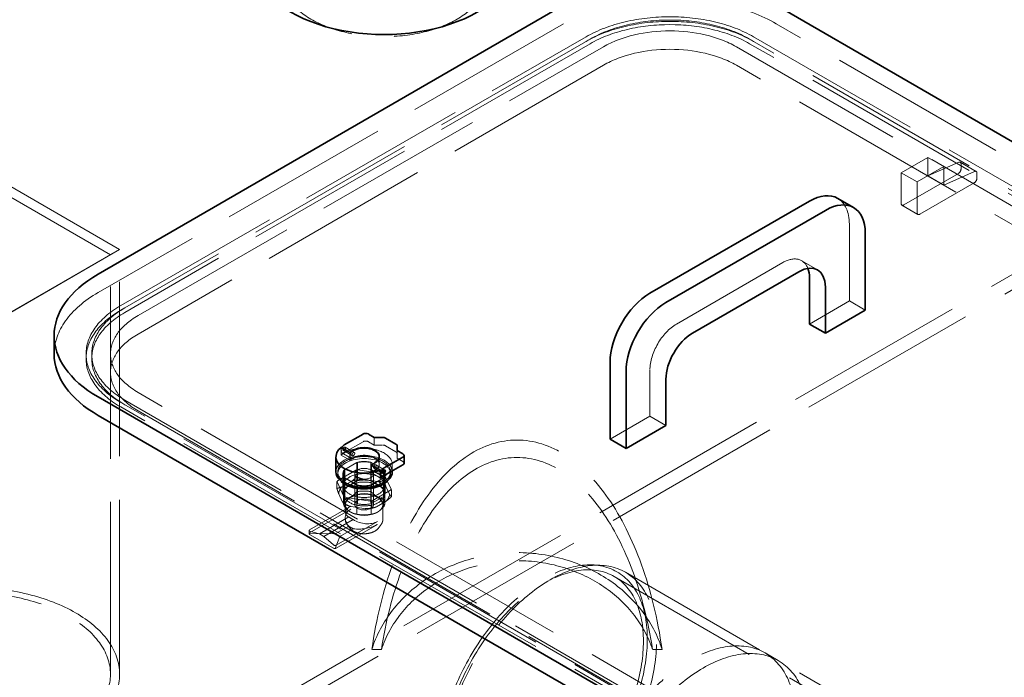
# Model space of a CAD drawing. Units: millimetres. Extents: x 4826 to 10681, y 10696 to 14892.
# Drawn here: x 8743 to 9267, y 13101 to 13450 of the extents above; entities that cross this region are included whole.
import ezdxf

# ---------------------------------------------------------------- set-up
doc = ezdxf.new("R2010")
doc.units = ezdxf.units.MM
doc.header["$LTSCALE"] = 44
doc.linetypes.add('DASHED', pattern=[0.2068, 0.1655, -0.0413])
doc.layers.add('Hidden (ISO)', color=1, linetype='DASHED', lineweight=18, true_color=0xff0000)
doc.layers.add('Visible (ISO)', color=7, linetype='Continuous', lineweight=35)

msp = doc.modelspace()

# ---------------------------------------------------------------- linework, layer by layer
at = {"layer": 'Hidden (ISO)', "ltscale": 12.536715}
for p, q in [((9032.41, 13448.23), (8784.93, 13305.34)), ((8796.95, 13298.4), (9044.43, 13441.29)), ((9046.55, 13440.07), (8799.07, 13297.18)), ((9046.55, 13437.62), (8799.07, 13294.73)), ((8806.14, 13293.1), (9053.63, 13435.98)), ((9053.63, 13426.19), (8806.14, 13283.3))]:
    msp.add_line(p, q, dxfattribs=at)
at = {"layer": 'Hidden (ISO)', "ltscale": 13.187973}
for p, q in [((9781.95, 13080.81), (9145.55, 13448.23)), ((9767.8, 13072.64), (9131.41, 13440.07)), ((9133.53, 13441.29), (9769.92, 13073.87)), ((9124.34, 13435.98), (9760.73, 13068.56)), ((9767.8, 13070.19), (9131.41, 13437.62)), ((9760.73, 13058.76), (9124.34, 13426.19)), ((9442.53, 12884.85), (8806.14, 13252.27)), ((9433.34, 12879.54), (8796.95, 13246.96)), ((9433.34, 12877.09), (8796.95, 13244.52)), ((8799.07, 13248.19), (9435.46, 12880.77)), ((8806.14, 13242.47), (9442.53, 12875.05))]:
    msp.add_line(p, q, dxfattribs=at)
at = {"layer": 'Hidden (ISO)', "ltscale": 13.598953}
for p, q in [((8612.46, 13428.76), (8791.44, 13325.43)), ((9238.33, 13051.09), (9059.36, 13154.42))]:
    msp.add_line(p, q, dxfattribs=at)
at = {"layer": 'Hidden (ISO)', "ltscale": 13.623928}
msp.add_line((8617.04, 13431.78), (8796.34, 13328.26), dxfattribs=at)
at = {"layer": 'Hidden (ISO)', "ltscale": 13.217279}
for p, q in [((9447.48, 13416.8), (8751.69, 13015.08)), ((9454.56, 13412.71), (8758.76, 13011))]:
    msp.add_line(p, q, dxfattribs=at)
at = {"layer": 'Hidden (ISO)', "ltscale": 2.538267}
for p, q in [((9226.16, 13377.2), (9212.02, 13369.03)), ((9220.5, 13364.13), (9234.65, 13372.3)), ((9212.02, 13369.03), (9212.02, 13352.7)), ((9220.5, 13347.8), (9220.5, 13364.13)), ((8921.35, 13209), (8921.35, 13192.67)), ((8921.35, 13209), (8921.35, 13192.67)), ((8931.35, 13209), (8931.35, 13192.67)), ((8931.35, 13209), (8931.35, 13192.67))]:
    msp.add_line(p, q, dxfattribs=at)
at = {"layer": 'Hidden (ISO)', "ltscale": 1.52292}
for p, q in [((9226.16, 13377.2), (9234.65, 13372.3)), ((9226.16, 13367.4), (9226.16, 13377.2)), ((9234.65, 13372.3), (9234.65, 13362.5)), ((9243.42, 13374.62), (9251.91, 13369.72)), ((9212.02, 13369.03), (9220.5, 13364.13)), ((9226.16, 13367.4), (9234.65, 13362.5)), ((9212.43, 13351.79), (9220.92, 13346.89)), ((9167.57, 13317.36), (9159.09, 13322.26)), ((9192.93, 13295.95), (9184.44, 13300.85)), ((8791.49, 13272.68), (8791.49, 13262.89)), ((9086.86, 13234.72), (9078.37, 13239.62)), ((8922.82, 13215.16), (8922.82, 13205.37)), ((8929.88, 13215.16), (8929.88, 13205.37)), ((8915.1, 13209), (8915.1, 13199.2)), ((8937.6, 13209), (8937.6, 13199.2)), ((8915.67, 13206.96), (8915.67, 13197.16)), ((8922.82, 13202.83), (8922.82, 13193.03)), ((8929.88, 13202.83), (8929.88, 13193.03)), ((8937.03, 13206.96), (8937.03, 13197.16))]:
    msp.add_line(p, q, dxfattribs=at)
at = {"layer": 'Hidden (ISO)', "ltscale": 2.970426}
for p, q in [((9242.59, 13374.61), (9226.16, 13367.4)), ((9234.65, 13362.5), (9251.08, 13369.71))]:
    msp.add_line(p, q, dxfattribs=at)
at = {"layer": 'Hidden (ISO)', "ltscale": 0.409294}
for p, q in [((9243.84, 13371.07), (9243.84, 13373.71)), ((9252.32, 13368.81), (9252.32, 13366.17))]:
    msp.add_line(p, q, dxfattribs=at)
at = {"layer": 'Hidden (ISO)', "ltscale": 5.203553}
for p, q in [((9213.43, 13351.88), (9242.42, 13368.62)), ((9250.91, 13363.72), (9221.92, 13346.99))]:
    msp.add_line(p, q, dxfattribs=at)
at = {"layer": 'Hidden (ISO)', "ltscale": 6.345819}
msp.add_line((9184.44, 13300.85), (9184.44, 13341.68), dxfattribs=at)
at = {"layer": 'Hidden (ISO)', "ltscale": 12.315273}
for p, q in [((8796.34, 13328.26), (8636.34, 13235.89)), ((8636.34, 13235.89), (8796.34, 13328.26))]:
    msp.add_line(p, q, dxfattribs=at)
at = {"layer": 'Hidden (ISO)', "ltscale": 12.736876}
msp.add_line((8796.34, 13102.44), (8796.34, 13328.26), dxfattribs=at)
at = {"layer": 'Hidden (ISO)', "ltscale": 12.577311}
msp.add_line((8791.44, 13102.44), (8791.44, 13325.43), dxfattribs=at)
at = {"layer": 'Hidden (ISO)', "ltscale": 12.894906}
msp.add_line((9092.52, 13288.61), (9149.09, 13321.27), dxfattribs=at)
at = {"layer": 'Hidden (ISO)', "ltscale": 0.380655}
for p, q in [((8796.95, 13295.95), (8799.07, 13297.18)), ((8778.49, 13272.68), (8778.49, 13270.23)), ((8781.49, 13272.68), (8781.49, 13270.23))]:
    msp.add_line(p, q, dxfattribs=at)
at = {"layer": 'Hidden (ISO)', "ltscale": 3.807451}
for p, q in [((9163.23, 13288.61), (9184.44, 13300.85)), ((9078.37, 13239.62), (9078.37, 13264.11)), ((9057.16, 13227.37), (9078.37, 13239.62))]:
    msp.add_line(p, q, dxfattribs=at)
at = {"layer": 'Hidden (ISO)', "ltscale": 0.634492}
for p, q in [((8931.72, 13224.27), (8931.72, 13228.35)), ((8914.12, 13223), (8914.12, 13218.91)), ((8918.85, 13216.18), (8918.85, 13220.27)), ((8934.45, 13218.22), (8934.45, 13214.14)), ((8934.45, 13217.98), (8934.45, 13213.9)), ((8943.88, 13217.24), (8943.88, 13221.33)), ((8930.31, 13209.57), (8930.31, 13213.65))]:
    msp.add_line(p, q, dxfattribs=at)
at = {"layer": 'Hidden (ISO)', "ltscale": 1.802141}
msp.add_line((8915.74, 13220.27), (8925.78, 13226.06), dxfattribs=at)
at = {"layer": 'Hidden (ISO)', "ltscale": 0.017849}
for p, q in [((8915.74, 13223.04), (8915.81, 13223.08)), ((8915.1, 13221.94), (8915.1, 13221.86))]:
    msp.add_line(p, q, dxfattribs=at)
at = {"layer": 'Hidden (ISO)', "ltscale": 0.879561}
for p, q in [((8916.24, 13223.17), (8921.14, 13220.34)), ((8932.55, 13213.75), (8937.45, 13210.93))]:
    msp.add_line(p, q, dxfattribs=at)
at = {"layer": 'Hidden (ISO)', "ltscale": 0.86687}
for p, q in [((8921.14, 13220.34), (8916.31, 13223.13)), ((8937.38, 13210.97), (8932.55, 13213.75))]:
    msp.add_line(p, q, dxfattribs=at)
at = {"layer": 'Hidden (ISO)', "ltscale": 0.558341}
for p, q in [((8928.61, 13226.06), (8931.72, 13224.27)), ((8943.88, 13217.24), (8946.99, 13215.45))]:
    msp.add_line(p, q, dxfattribs=at)
at = {"layer": 'Hidden (ISO)', "ltscale": 0.576818}
msp.add_line((8931.72, 13224.27), (8936.27, 13224.27), dxfattribs=at)
at = {"layer": 'Hidden (ISO)', "ltscale": 1.008031}
msp.add_line((8937.68, 13223.93), (8943.3, 13220.69), dxfattribs=at)
at = {"layer": 'Hidden (ISO)', "ltscale": 0.849009}
for p, q in [((8914.12, 13218.91), (8918.85, 13216.18)), ((8930.31, 13209.57), (8935.04, 13206.84))]:
    msp.add_line(p, q, dxfattribs=at)
at = {"layer": 'Hidden (ISO)', "ltscale": 0.213905}
msp.add_line((8914.18, 13221.97), (8914.18, 13220.6), dxfattribs=at)
at = {"layer": 'Hidden (ISO)', "ltscale": 0.875637}
for p, q in [((8914.49, 13220.14), (8919.37, 13217.32)), ((8915.24, 13221.44), (8920.12, 13218.62)), ((8931.57, 13212.01), (8936.45, 13209.19))]:
    msp.add_line(p, q, dxfattribs=at)
at = {"layer": 'Hidden (ISO)', "ltscale": 0.862945}
for p, q in [((8920.12, 13218.62), (8915.31, 13221.4)), ((8936.38, 13209.23), (8931.57, 13212.01))]:
    msp.add_line(p, q, dxfattribs=at)
at = {"layer": 'Hidden (ISO)', "ltscale": 1.28322}
for p, q in [((8915.67, 13211.04), (8922.82, 13215.16)), ((8929.88, 13215.16), (8937.03, 13211.04)), ((8922.82, 13202.83), (8915.67, 13206.96)), ((8922.82, 13205.37), (8915.67, 13201.24)), ((8937.03, 13206.96), (8929.88, 13202.83)), ((8937.03, 13201.24), (8929.88, 13205.37)), ((8915.67, 13197.16), (8922.82, 13193.03)), ((8929.88, 13193.03), (8937.03, 13197.16))]:
    msp.add_line(p, q, dxfattribs=at)
at = {"layer": 'Hidden (ISO)', "ltscale": 1.163126}
for p, q in [((8916.04, 13211.21), (8922.52, 13214.95)), ((8930.18, 13214.95), (8936.66, 13211.21)), ((8922.52, 13203.04), (8916.04, 13206.79)), ((8936.66, 13206.79), (8930.18, 13203.04))]:
    msp.add_line(p, q, dxfattribs=at)
at = {"layer": 'Hidden (ISO)', "ltscale": 0.317196}
for p, q in [((8918.85, 13216.18), (8920.62, 13217.2)), ((8932.07, 13210.59), (8930.31, 13209.57))]:
    msp.add_line(p, q, dxfattribs=at)
at = {"layer": 'Hidden (ISO)', "ltscale": 0.970826}
for p, q in [((8922.52, 13214.95), (8922.52, 13208.7)), ((8930.18, 13208.7), (8930.18, 13214.95)), ((8915.35, 13209), (8915.35, 13202.75)), ((8937.35, 13209), (8937.35, 13202.75)), ((8916.04, 13206.79), (8916.04, 13200.54)), ((8922.52, 13196.8), (8922.52, 13203.04)), ((8930.18, 13203.04), (8930.18, 13196.8)), ((8936.66, 13200.54), (8936.66, 13206.79))]:
    msp.add_line(p, q, dxfattribs=at)
at = {"layer": 'Hidden (ISO)', "ltscale": 0.150607}
msp.add_line((8932.07, 13214.67), (8931.23, 13214.19), dxfattribs=at)
at = {"layer": 'Hidden (ISO)', "ltscale": 0.519427}
msp.add_line((8941.35, 13213.9), (8941.35, 13210.55), dxfattribs=at)
at = {"layer": 'Hidden (ISO)', "ltscale": 1.754781}
for p, q in [((8912.27, 13205.24), (8922.04, 13210.88)), ((8923.03, 13211.03), (8936.39, 13208.97)), ((8937.11, 13208.55), (8940.69, 13200.84)), ((8915.58, 13196.95), (8912, 13204.66)), ((8940.43, 13200.27), (8930.65, 13194.62)), ((8929.66, 13194.47), (8916.3, 13196.53))]:
    msp.add_line(p, q, dxfattribs=at)
at = {"layer": 'Hidden (ISO)', "ltscale": 0.164894}
for p, q in [((8912.35, 13210.06), (8912.35, 13209)), ((8940.35, 13210.06), (8940.35, 13209))]:
    msp.add_line(p, q, dxfattribs=at)
at = {"layer": 'Hidden (ISO)', "ltscale": 0.63377}
for p, q in [((8915.67, 13211.04), (8915.67, 13206.96)), ((8937.03, 13211.04), (8937.03, 13206.96))]:
    msp.add_line(p, q, dxfattribs=at)
at = {"layer": 'Hidden (ISO)', "ltscale": 0.687471}
for p, q in [((8916.04, 13206.79), (8916.04, 13211.21)), ((8936.66, 13211.21), (8936.66, 13206.79))]:
    msp.add_line(p, q, dxfattribs=at)
at = {"layer": 'Hidden (ISO)', "ltscale": 0.567028}
for p, q in [((8922.46, 13210.99), (8922.46, 13207.34)), ((8936.96, 13208.74), (8936.96, 13205.1)), ((8911.85, 13204.86), (8911.85, 13201.21)), ((8940.85, 13200.37), (8940.85, 13196.72)), ((8915.73, 13196.49), (8915.73, 13192.84)), ((8930.23, 13194.24), (8930.23, 13190.6))]:
    msp.add_line(p, q, dxfattribs=at)
at = {"layer": 'Hidden (ISO)', "ltscale": 0.697951}
for p, q in [((8922.52, 13208.7), (8922.52, 13204.21)), ((8930.18, 13204.21), (8930.18, 13208.7)), ((8916.04, 13200.54), (8916.04, 13196.05)), ((8936.66, 13196.05), (8936.66, 13200.54)), ((8922.52, 13192.31), (8922.52, 13196.8)), ((8930.18, 13196.8), (8930.18, 13192.31))]:
    msp.add_line(p, q, dxfattribs=at)
at = {"layer": 'Hidden (ISO)', "ltscale": 0.756075}
msp.add_line((8930.82, 13210.71), (8935.04, 13208.28), dxfattribs=at)
at = {"layer": 'Hidden (ISO)', "ltscale": 0.934684}
for p, q in [((8919.76, 13205.07), (8914.55, 13202.06)), ((8933.27, 13204.96), (8926.15, 13206.06)), ((8939.86, 13198.15), (8937.95, 13202.26)), ((8912.84, 13198.37), (8914.74, 13194.26)), ((8932.93, 13191.45), (8938.14, 13194.46)), ((8919.42, 13191.56), (8926.54, 13190.46))]:
    msp.add_line(p, q, dxfattribs=at)
at = {"layer": 'Hidden (ISO)', "ltscale": 0.18172}
for p, q in [((8922.52, 13204.21), (8922.52, 13203.04)), ((8930.18, 13203.04), (8930.18, 13204.21))]:
    msp.add_line(p, q, dxfattribs=at)
at = {"layer": 'Hidden (ISO)', "ltscale": 0.742372}
for p, q in [((8915.35, 13198.26), (8915.35, 13193.48)), ((8937.35, 13198.26), (8937.35, 13193.48)), ((8916.04, 13196.05), (8916.04, 13191.27)), ((8922.52, 13187.53), (8922.52, 13192.31)), ((8930.18, 13192.31), (8930.18, 13187.53)), ((8936.66, 13191.27), (8936.66, 13196.05))]:
    msp.add_line(p, q, dxfattribs=at)
at = {"layer": 'Hidden (ISO)', "ltscale": 3.93437}
for p, q in [((8897.36, 13179.17), (8919.28, 13191.83)), ((8897.36, 13177.59), (8919.28, 13190.24)), ((8911.5, 13171.01), (8933.42, 13183.66)), ((8911.5, 13169.42), (8933.42, 13182.08))]:
    msp.add_line(p, q, dxfattribs=at)
at = {"layer": 'Hidden (ISO)', "ltscale": 0.611385}
msp.add_line((8916.35, 13192.26), (8916.35, 13188.33), dxfattribs=at)
at = {"layer": 'Hidden (ISO)', "ltscale": 1.171617}
msp.add_line((8936.35, 13192.26), (8936.35, 13184.72), dxfattribs=at)
at = {"layer": 'Hidden (ISO)', "ltscale": 2.8095}
for p, q in [((8902.55, 13177.01), (8918.21, 13186.05)), ((8904.89, 13175.66), (8920.54, 13184.7))]:
    msp.add_line(p, q, dxfattribs=at)
at = {"layer": 'Hidden (ISO)', "ltscale": 1.291185}
for p, q in [((8911.04, 13177.01), (8918.23, 13181.16)), ((8913.37, 13175.66), (8920.57, 13179.82))]:
    msp.add_line(p, q, dxfattribs=at)
at = {"layer": 'Hidden (ISO)', "ltscale": 0.133163}
msp.add_line((8916.35, 13185.58), (8916.35, 13184.72), dxfattribs=at)
at = {"layer": 'Hidden (ISO)', "ltscale": 0.442189}
for p, q in [((8918.93, 13179.93), (8917.34, 13181.99)), ((8933.76, 13179.93), (8935.35, 13181.99))]:
    msp.add_line(p, q, dxfattribs=at)
at = {"layer": 'Hidden (ISO)', "ltscale": 0.260209}
msp.add_line((8897.06, 13178.82), (8897.06, 13177.15), dxfattribs=at)
at = {"layer": 'Hidden (ISO)', "ltscale": 1.817829}
for p, q in [((8897.07, 13177.2), (8911.04, 13177.01)), ((8913.37, 13175.66), (8910.9, 13169.21))]:
    msp.add_line(p, q, dxfattribs=at)
at = {"layer": 'Hidden (ISO)', "ltscale": 0.959922}
for p, q in [((8902.55, 13177.01), (8897.36, 13178.55)), ((8910.08, 13171.2), (8904.89, 13175.66))]:
    msp.add_line(p, q, dxfattribs=at)
at = {"layer": 'Hidden (ISO)', "ltscale": 2.284431}
msp.add_line((8897.36, 13176.78), (8910.08, 13169.43), dxfattribs=at)
at = {"layer": 'Hidden (ISO)', "ltscale": 0.418731}
msp.add_line((8904.89, 13175.66), (8902.55, 13177.01), dxfattribs=at)
at = {"layer": 'Hidden (ISO)', "ltscale": 0.683376}
msp.add_line((9048.18, 13160.54), (9052.39, 13160.32), dxfattribs=at)
at = {"layer": 'Hidden (ISO)', "ltscale": 13.51647}
msp.add_line((9243.23, 13053.92), (9065.34, 13156.62), dxfattribs=at)
at = {"layer": 'Hidden (ISO)', "ltscale": 0.645965}
for p, q in [((8935.56, 13115.54), (8930.47, 13115.54)), ((9084.86, 13115.54), (9079.77, 13115.54))]:
    msp.add_line(p, q, dxfattribs=at)
at = {"layer": 'Hidden (ISO)', "ltscale": 1.269084}
msp.add_line((9146.66, 13109.67), (9139.59, 13113.76), dxfattribs=at)
at = {"layer": 'Hidden (ISO)', "ltscale": 13.231266}
msp.add_ellipse((9007.66, 13309.83), major_axis=(-540, 0), ratio=0.57735, start_param=3.926991, end_param=6.283185, dxfattribs=at)
at = {"layer": 'Hidden (ISO)', "ltscale": 12.963374}
msp.add_ellipse((9007.66, 13309.83), major_axis=(-512, 0), ratio=0.57735, start_param=3.926991, end_param=7.068583, dxfattribs=at)
at = {"layer": 'Hidden (ISO)', "ltscale": 12.984149}
msp.add_ellipse((9007.66, 13309.83), major_axis=(-500, 0), ratio=0.57735, start_param=3.926991, end_param=7.068583, dxfattribs=at)
at = {"layer": 'Hidden (ISO)', "ltscale": 12.378222}
msp.add_ellipse((8936.95, 13473.13), major_axis=(-55, 0), ratio=0.57735, dxfattribs=at)
at = {"layer": 'Hidden (ISO)', "ltscale": 13.503514}
msp.add_ellipse((9088.98, 13415.57), major_axis=(-80, 0), ratio=0.57735, start_param=3.926991, end_param=5.497787, dxfattribs=at)
at = {"layer": 'Hidden (ISO)', "ltscale": 15.951027}
for centre, major_axis, start_param, end_param in [((9088.98, 13415.57), (63, 0), 0.785398, 2.356194), ((9088.98, 13413.12), (63, 0), 0.785398, 2.356194), ((8841.49, 13272.68), (-63, 0), 5.497787, 7.068583), ((8841.49, 13270.23), (-63, 0), 5.497787, 7.068583)]:
    msp.add_ellipse(centre, major_axis=major_axis, ratio=0.57735, start_param=start_param, end_param=end_param, dxfattribs=at)
at = {"layer": 'Hidden (ISO)', "ltscale": 15.191454}
for centre, start_param, end_param in [((9088.98, 13415.57), 3.926991, 5.497787), ((9088.98, 13413.12), 3.926991, 5.497787), ((8841.49, 13272.68), 5.497787, 7.068583), ((8841.49, 13270.23), 5.497787, 7.068583)]:
    msp.add_ellipse(centre, major_axis=(-60, 0), ratio=0.57735, start_param=start_param, end_param=end_param, dxfattribs=at)
at = {"layer": 'Hidden (ISO)', "ltscale": 12.659545}
for centre, major_axis, start_param, end_param in [((9088.98, 13415.57), (50, 0), 0.785398, 2.356194), ((9088.98, 13405.77), (-50, 0), 3.926991, 5.497787), ((8841.49, 13272.68), (-50, 0), 5.497787, 7.068583), ((8841.49, 13262.89), (-50, 0), 5.497787, 7.068583)]:
    msp.add_ellipse(centre, major_axis=major_axis, ratio=0.57735, start_param=start_param, end_param=end_param, dxfattribs=at)
at = {"layer": 'Hidden (ISO)', "ltscale": 0.36831}
for centre in [(9242.42, 13372.89), (9250.91, 13367.99)]:
    msp.add_ellipse(centre, major_axis=(1, 1.73), ratio=0.57735, start_param=5.497787, end_param=6.949155, dxfattribs=at)
at = {"layer": 'Hidden (ISO)', "ltscale": 0.398626}
for centre, major_axis, start_param, end_param in [((9242.42, 13370.26), (1, 1.73), 3.926991, 5.497787), ((9250.91, 13365.36), (-1, -1.73), 0.785398, 2.356194), ((9213.43, 13353.52), (-1, -1.73), 5.497787, 7.068583), ((9221.92, 13348.62), (-1, -1.73), 5.497787, 7.068583), ((8927.2, 13225.25), (2, 0), 0.785398, 2.356194), ((8920.62, 13219.49), (-0.5, -0.866), 3.926991, 7.068583), ((8920.62, 13219.49), (-0.5, -0.866), 3.926991, 7.068583), ((8932.07, 13212.88), (-0.5, -0.866), 3.926991, 7.068583), ((8932.07, 13212.88), (-0.5, -0.866), 3.926991, 7.068583)]:
    msp.add_ellipse(centre, major_axis=major_axis, ratio=0.57735, start_param=start_param, end_param=end_param, dxfattribs=at)
at = {"layer": 'Hidden (ISO)', "ltscale": 2.990344}
msp.add_ellipse((9163.23, 13329.43), major_axis=(15, 25.98), ratio=0.57735, start_param=5.497787, end_param=6.283185, dxfattribs=at)
at = {"layer": 'Hidden (ISO)', "ltscale": 3.105712}
msp.add_ellipse((9149.09, 13304.94), major_axis=(10, 17.32), ratio=0.57735, start_param=5.845036, end_param=7.068583, dxfattribs=at)
at = {"layer": 'Hidden (ISO)', "ltscale": 10.127636}
msp.add_ellipse((8841.49, 13272.68), major_axis=(-80, 0), ratio=0.57735, start_param=5.497787, end_param=6.283185, dxfattribs=at)
at = {"layer": 'Hidden (ISO)', "ltscale": 3.987158}
msp.add_ellipse((9092.52, 13272.28), major_axis=(10, 17.32), ratio=0.57735, start_param=0.785398, end_param=2.356194, dxfattribs=at)
at = {"layer": 'Hidden (ISO)', "ltscale": 5.918179}
msp.add_ellipse((8926.35, 13213.9), major_axis=(15, 0), ratio=0.57735, start_param=5.698122, end_param=8.806828, dxfattribs=at)
at = {"layer": 'Hidden (ISO)', "ltscale": 0.797352}
for centre in [(8915.74, 13222.31), (8915.81, 13222.27)]:
    msp.add_ellipse(centre, major_axis=(-0.5, -0.866), ratio=0.57735, dxfattribs=at)
at = {"layer": 'Hidden (ISO)', "ltscale": 0.717606}
msp.add_ellipse((8915.74, 13222.31), major_axis=(-0.45, -0.779), ratio=0.57735, dxfattribs=at)
at = {"layer": 'Hidden (ISO)', "ltscale": 13.515073}
msp.add_ellipse((9007.66, 13075.89), major_axis=(0, 151.03), ratio=0.529693, start_param=4.978001, end_param=7.588369, dxfattribs=at)
at = {"layer": 'Hidden (ISO)', "ltscale": 0.199263}
for centre, major_axis, start_param, end_param in [((8936.27, 13223.11), (2, 0), 0.785398, 1.570796), ((8941.88, 13219.87), (2, 0), 0, 0.785398), ((8945.58, 13214.63), (2, 0), 0, 0.785398), ((8936.88, 13210.1), (0.5, 0.866), 3.926991, 5.497787)]:
    msp.add_ellipse(centre, major_axis=major_axis, ratio=0.57735, start_param=start_param, end_param=end_param, dxfattribs=at)
at = {"layer": 'Hidden (ISO)', "ltscale": 5.980787}
msp.add_ellipse((8926.35, 13210.06), major_axis=(15, 0), ratio=0.57735, start_param=0, end_param=3.141593, dxfattribs=at)
at = {"layer": 'Hidden (ISO)', "ltscale": 14.17869}
msp.add_ellipse((8926.35, 13210.06), major_axis=(-14, 0), ratio=0.57735, dxfattribs=at)
at = {"layer": 'Hidden (ISO)', "ltscale": 0.017967}
msp.add_ellipse((8915.74, 13222.31), major_axis=(-1.25, -2.17), ratio=0.57735, start_param=4.797344, end_param=4.854286, dxfattribs=at)
at = {"layer": 'Hidden (ISO)', "ltscale": 0.294127}
msp.add_ellipse((8915.74, 13222.31), major_axis=(-1.25, -2.17), ratio=0.57735, start_param=6.141288, end_param=7.068583, dxfattribs=at)
at = {"layer": 'Hidden (ISO)', "ltscale": 0.839674}
msp.add_ellipse((8920.62, 13219.49), major_axis=(-1.25, -2.17), ratio=0.57735, start_param=4.421925, end_param=7.068583, dxfattribs=at)
at = {"layer": 'Hidden (ISO)', "ltscale": 3.229579}
for centre in [(8926.35, 13214.14), (8926.35, 13213.9)]:
    msp.add_ellipse(centre, major_axis=(8.1, 0), ratio=0.57735, start_param=5.497787, end_param=8.63938, dxfattribs=at)
at = {"layer": 'Hidden (ISO)', "ltscale": 0.834246}
msp.add_ellipse((8926.35, 13217.98), major_axis=(8.1, 0), ratio=0.57735, start_param=5.497787, end_param=6.309377, dxfattribs=at)
at = {"layer": 'Hidden (ISO)', "ltscale": 7.433328}
msp.add_ellipse((8926.35, 13209), major_axis=(14, 0), ratio=0.57735, start_param=5.762247, end_param=9.945716, dxfattribs=at)
at = {"layer": 'Hidden (ISO)', "ltscale": 0.993083}
for centre, major_axis, start_param, end_param in [((8926.35, 13209), (-11, 0), 4.35669, 5.068087), ((8926.35, 13209), (-11, 0), 5.927487, 6.638884), ((8926.35, 13202.75), (-11, 0), 4.35669, 5.068087), ((8926.35, 13209), (11, 0), 5.927487, 6.638884), ((8926.35, 13202.75), (-11, 0), 5.927487, 6.638884), ((8926.35, 13198.26), (-11, 0), 4.35669, 5.068087), ((8926.35, 13209), (11, 0), 4.35669, 5.068087), ((8926.35, 13202.75), (11, 0), 5.927487, 6.638884), ((8926.35, 13198.26), (-11, 0), 5.927487, 6.638884), ((8926.35, 13193.48), (-11, 0), 4.35669, 5.068087), ((8926.35, 13198.26), (11, 0), 5.927487, 6.638884), ((8926.35, 13193.48), (-11, 0), 5.927487, 6.638884), ((8926.35, 13202.75), (11, 0), 4.35669, 5.068087), ((8926.35, 13198.26), (11, 0), 4.35669, 5.068087), ((8926.35, 13193.48), (11, 0), 5.927487, 6.638884), ((8926.35, 13193.48), (11, 0), 4.35669, 5.068087)]:
    msp.add_ellipse(centre, major_axis=major_axis, ratio=0.57735, start_param=start_param, end_param=end_param, dxfattribs=at)
at = {"layer": 'Hidden (ISO)', "ltscale": 0.911743}
for centre, major_axis, start_param, end_param in [((8926.35, 13209), (11.25, 0), 1.251486, 1.890107), ((8926.35, 13209), (-11.25, 0), 5.963875, 6.602496), ((8926.35, 13209), (11.25, 0), 5.963875, 6.602496), ((8926.35, 13199.2), (-11.25, 0), 4.393078, 5.0317), ((8926.35, 13209), (-11.25, 0), 1.251486, 1.890107), ((8926.35, 13199.2), (-11.25, 0), 5.963875, 6.602496), ((8926.35, 13199.2), (11.25, 0), 5.963875, 6.602496), ((8926.35, 13199.2), (11.25, 0), 4.393078, 5.0317)]:
    msp.add_ellipse(centre, major_axis=major_axis, ratio=0.57735, start_param=start_param, end_param=end_param, dxfattribs=at)
at = {"layer": 'Hidden (ISO)', "ltscale": 0.720555}
msp.add_ellipse((8932.07, 13212.88), major_axis=(-1.25, -2.17), ratio=0.57735, start_param=4.797344, end_param=7.068583, dxfattribs=at)
at = {"layer": 'Hidden (ISO)', "ltscale": 12.445815}
msp.add_ellipse((9007.66, 13075.89), major_axis=(0, 141.78), ratio=0.529693, start_param=4.995795, end_param=7.570576, dxfattribs=at)
at = {"layer": 'Hidden (ISO)', "ltscale": 1.199709}
for centre, major_axis, start_param, end_param in [((8926.35, 13202.75), (-11, 0), 5.068087, 5.927487), ((8926.35, 13202.75), (11, 0), 0.355698, 1.215098), ((8926.35, 13198.26), (-11, 0), 5.068087, 5.927487), ((8926.35, 13198.26), (11, 0), 0.355698, 1.215098), ((8926.35, 13202.75), (-11, 0), 0.355698, 1.215098), ((8926.35, 13202.75), (11, 0), 5.068087, 5.927487), ((8926.35, 13198.26), (-11, 0), 0.355698, 1.215098), ((8926.35, 13198.26), (11, 0), 5.068087, 5.927487)]:
    msp.add_ellipse(centre, major_axis=major_axis, ratio=0.57735, start_param=start_param, end_param=end_param, dxfattribs=at)
at = {"layer": 'Hidden (ISO)', "ltscale": 3.987158}
for centre in [(8926.35, 13209), (8926.35, 13209), (8926.35, 13192.67), (8926.35, 13192.67)]:
    msp.add_ellipse(centre, major_axis=(-5, 0), ratio=0.57735, dxfattribs=at)
at = {"layer": 'Hidden (ISO)', "ltscale": 0.130094}
for major_axis, start_param, end_param in [((-14.72, 0), 4.939354, 5.009023), ((-14.72, 0), 3.892156, 3.961825), ((-14.72, 0), 5.986551, 6.05622), ((14.72, 0), 3.892156, 3.961825), ((14.72, 0), 5.986551, 6.05622), ((14.72, 0), 4.939354, 5.009023)]:
    msp.add_ellipse((8926.35, 13202.75), major_axis=major_axis, ratio=0.57735, start_param=start_param, end_param=end_param, dxfattribs=at)
at = {"layer": 'Hidden (ISO)', "ltscale": 0.41659}
msp.add_ellipse((8936.88, 13210.1), major_axis=(0.5, 0.866), ratio=0.57735, start_param=6.212416, end_param=9.495548, dxfattribs=at)
at = {"layer": 'Hidden (ISO)', "ltscale": 0.848937}
for major_axis, start_param, end_param in [((-13.51, 0), 5.773833, 6.268939), ((-13.51, 0), 4.726636, 5.221741), ((-13.51, 0), 3.679438, 4.174543), ((13.51, 0), 5.773833, 6.268939), ((13.51, 0), 3.679438, 4.174543), ((13.51, 0), 4.726636, 5.221741)]:
    msp.add_ellipse((8926.35, 13198.26), major_axis=major_axis, ratio=0.57735, start_param=start_param, end_param=end_param, dxfattribs=at)
at = {"layer": 'Hidden (ISO)', "ltscale": 1.993529}
for major_axis, start_param, end_param in [((-10, 0), 3.926991, 5.497787), ((-10, 0), 5.497787, 7.068583), ((10, 0), 5.497787, 7.068583), ((10, 0), 3.926991, 5.497787)]:
    msp.add_ellipse((8926.35, 13192.67), major_axis=major_axis, ratio=0.57735, start_param=start_param, end_param=end_param, dxfattribs=at)
at = {"layer": 'Hidden (ISO)', "ltscale": 1.806218}
for major_axis, ratio, start_param, end_param in [((-9.97, -1.72), 0.426656, 5.424309, 6.829347), ((9.82, -2.73), 0.690725, 4.282696, 5.687735)]:
    msp.add_ellipse((8926.35, 13189.73), major_axis=major_axis, ratio=ratio, start_param=start_param, end_param=end_param, dxfattribs=at)
at = {"layer": 'Hidden (ISO)', "ltscale": 1.658754}
for major_axis, ratio, start_param, end_param in [((-9.82, 2.73), 0.690725, 5.687735, 6.979717), ((9.97, 1.72), 0.426656, 4.132327, 5.424309)]:
    msp.add_ellipse((8926.35, 13184.18), major_axis=major_axis, ratio=ratio, start_param=start_param, end_param=end_param, dxfattribs=at)
at = {"layer": 'Hidden (ISO)', "ltscale": 0.420655}
msp.add_ellipse((8926.35, 13189.4), major_axis=(-10, 0), ratio=0.57735, start_param=0.61964, end_param=0.951156, dxfattribs=at)
at = {"layer": 'Hidden (ISO)', "ltscale": 0.420669}
msp.add_ellipse((8926.35, 13184.5), major_axis=(9.96, 0), ratio=0.57735, start_param=3.760619, end_param=4.093363, dxfattribs=at)
at = {"layer": 'Hidden (ISO)', "ltscale": 0.113762}
for centre, start_param, end_param in [((8898.06, 13177.05), 6.234392, 7.128593), ((8910.79, 13169.7), 0.845408, 1.739608)]:
    msp.add_ellipse(centre, major_axis=(-0.998, 0.127), ratio=0.473304, start_param=start_param, end_param=end_param, dxfattribs=at)
at = {"layer": 'Hidden (ISO)', "ltscale": 0.202177}
for centre, major_axis, ratio, start_param, end_param in [((8898.06, 13178.96), (-0.997, -0.172), 0.426656, 5.424309, 6.995106), ((8910.79, 13171.61), (0.982, -0.273), 0.690725, 4.116938, 5.687735)]:
    msp.add_ellipse(centre, major_axis=major_axis, ratio=ratio, start_param=start_param, end_param=end_param, dxfattribs=at)
at = {"layer": 'Hidden (ISO)', "ltscale": 0.086124}
for centre, major_axis, ratio, start_param, end_param in [((8898.06, 13176.98), (-0.982, 0.273), 0.690725, 5.687735, 6.36433), ((8910.79, 13169.63), (0.997, 0.172), 0.426656, 4.747714, 5.424309)]:
    msp.add_ellipse(centre, major_axis=major_axis, ratio=ratio, start_param=start_param, end_param=end_param, dxfattribs=at)
at = {"layer": 'Hidden (ISO)', "ltscale": 13.464182}
msp.add_ellipse((9007.66, 13097.19), major_axis=(-80, 0), ratio=0.873689, start_param=3.407205, end_param=6.017573, dxfattribs=at)
at = {"layer": 'Hidden (ISO)', "ltscale": 13.165927}
msp.add_ellipse((9021.81, 13089.38), major_axis=(39, 67.55), ratio=0.57735, dxfattribs=at)
at = {"layer": 'Hidden (ISO)', "ltscale": 13.503514}
for centre, major_axis in [((9025.34, 13087.34), (-40, -69.28)), ((8716.34, 13102.44), (-80, 0)), ((9099.59, 13044.47), (40, 69.28)), ((9106.66, 13040.39), (-40, -69.28))]:
    msp.add_ellipse(centre, major_axis=major_axis, ratio=0.57735, dxfattribs=at)
at = {"layer": 'Hidden (ISO)', "ltscale": 12.676424}
for centre, major_axis in [((9021.81, 13089.38), (37.55, 65.04)), ((8716.34, 13102.44), (75.1, 0))]:
    msp.add_ellipse(centre, major_axis=major_axis, ratio=0.57735, dxfattribs=at)
at = {"layer": 'Hidden (ISO)', "ltscale": 12.467187}
msp.add_ellipse((9007.66, 13097.19), major_axis=(75.1, 0), ratio=0.873689, start_param=0.283406, end_param=2.858187, dxfattribs=at)
at = {"layer": 'Hidden (ISO)', "ltscale": 0.215216}
for points, knots in [([(8914.33, 13222.71), (8914.21, 13222.47), (8914.17, 13222.18), (8914.19, 13221.62), (8914.25, 13221.33), (8914.33, 13221.08)], [0.3492217, 0.3492217, 0.3492217, 0.3492217, 0.4309765, 0.4309765, 0.5127314, 0.5127314, 0.5127314, 0.5127314]), ([(8914.33, 13220.27), (8914.21, 13220.38), (8914.17, 13220.5), (8914.19, 13220.77), (8914.25, 13220.92), (8914.33, 13221.08)], [-0.1635097, -0.1635097, -0.1635097, -0.1635097, -0.0817548, -0.0817548, 0, 0, 0, 0])]:
    msp.add_open_spline(points, degree=3, knots=knots, dxfattribs=at)
at = {"layer": 'Hidden (ISO)', "ltscale": 0.398951}
for points, knots in [([(8920.62, 13218.67), (8920.71, 13218.72), (8920.8, 13218.8), (8920.99, 13218.98), (8921.07, 13219.08), (8921.21, 13219.29), (8921.27, 13219.41), (8921.35, 13219.65), (8921.37, 13219.77), (8921.37, 13219.87), (8921.37, 13219.98), (8921.35, 13220.08), (8921.27, 13220.24), (8921.21, 13220.3), (8921.07, 13220.38), (8920.99, 13220.4), (8920.8, 13220.39), (8920.71, 13220.36), (8920.62, 13220.31)], [-0.15084, -0.15084, -0.15084, -0.15084, -0.1131302, -0.1131302, -0.0754203, -0.0754203, -0.0377102, -0.0377102, 0, 0, 0, 0.0377102, 0.0377102, 0.0754203, 0.0754203, 0.1131302, 0.1131302, 0.15084, 0.15084, 0.15084, 0.15084]), ([(8920.62, 13220.31), (8920.71, 13220.36), (8920.8, 13220.39), (8920.99, 13220.4), (8921.07, 13220.38), (8921.21, 13220.3), (8921.27, 13220.24), (8921.35, 13220.08), (8921.37, 13219.98), (8921.37, 13219.77), (8921.35, 13219.65), (8921.27, 13219.41), (8921.21, 13219.29), (8921.07, 13219.08), (8920.99, 13218.98), (8920.8, 13218.8), (8920.71, 13218.72), (8920.62, 13218.67)], [0.15084, 0.15084, 0.15084, 0.15084, 0.1885499, 0.1885499, 0.2262597, 0.2262597, 0.2639699, 0.2639699, 0.30168, 0.30168, 0.3393902, 0.3393902, 0.3771003, 0.3771003, 0.4148102, 0.4148102, 0.45252, 0.45252, 0.45252, 0.45252]), ([(8932.07, 13213.69), (8932.16, 13213.74), (8932.26, 13213.78), (8932.42, 13213.8), (8932.5, 13213.79), (8932.61, 13213.72), (8932.66, 13213.66), (8932.72, 13213.51), (8932.74, 13213.41), (8932.74, 13213.31), (8932.74, 13213.21), (8932.72, 13213.09), (8932.66, 13212.84), (8932.61, 13212.71), (8932.5, 13212.49), (8932.42, 13212.38), (8932.26, 13212.19), (8932.16, 13212.11), (8932.07, 13212.06)], [0.45252, 0.45252, 0.45252, 0.45252, 0.4902299, 0.4902299, 0.5279397, 0.5279397, 0.5656499, 0.5656499, 0.60336, 0.60336, 0.60336, 0.6410702, 0.6410702, 0.6787803, 0.6787803, 0.7164902, 0.7164902, 0.7542, 0.7542, 0.7542, 0.7542]), ([(8932.07, 13212.06), (8932.16, 13212.11), (8932.26, 13212.19), (8932.42, 13212.38), (8932.5, 13212.49), (8932.61, 13212.71), (8932.66, 13212.84), (8932.72, 13213.09), (8932.74, 13213.21), (8932.74, 13213.41), (8932.72, 13213.51), (8932.66, 13213.66), (8932.61, 13213.72), (8932.5, 13213.79), (8932.42, 13213.8), (8932.26, 13213.78), (8932.16, 13213.74), (8932.07, 13213.69)], [0.15084, 0.15084, 0.15084, 0.15084, 0.1885499, 0.1885499, 0.2262597, 0.2262597, 0.2639699, 0.2639699, 0.30168, 0.30168, 0.3393902, 0.3393902, 0.3771003, 0.3771003, 0.4148102, 0.4148102, 0.45252, 0.45252, 0.45252, 0.45252])]:
    msp.add_open_spline(points, degree=3, knots=knots, dxfattribs=at)
at = {"layer": 'Hidden (ISO)', "ltscale": 0.497712}
for points, weights in [([(8922.46, 13207.34), (8921.04, 13206.04), (8919.76, 13205.07)], [1.34838902588, 1.3986185082, 1.42465774002]), ([(8926.15, 13206.06), (8924.4, 13206.56), (8922.46, 13207.34)], [1.42465774002, 1.3986185082, 1.34838902588]), ([(8914.55, 13202.06), (8913.27, 13201.56), (8911.85, 13201.21)], [1.42465774002, 1.3986185082, 1.34838902588]), ([(8936.96, 13205.1), (8935.02, 13204.92), (8933.27, 13204.96)], [1.34838902588, 1.3986185082, 1.42465774002]), ([(8937.95, 13202.26), (8937.48, 13203.5), (8936.96, 13205.1)], [1.42465774002, 1.3986185082, 1.34838902588]), ([(8911.85, 13201.21), (8912.37, 13199.61), (8912.84, 13198.37)], [1.34838902588, 1.3986185082, 1.42465774002]), ([(8940.85, 13196.72), (8940.33, 13197.37), (8939.86, 13198.15)], [1.34838902588, 1.3986185082, 1.42465774002]), ([(8914.74, 13194.26), (8915.21, 13193.49), (8915.73, 13192.84)], [1.42465774002, 1.3986185082, 1.34838902588]), ([(8915.73, 13192.84), (8917.68, 13192.06), (8919.42, 13191.56)], [1.34838902588, 1.3986185082, 1.42465774002]), ([(8938.14, 13194.46), (8939.42, 13195.43), (8940.85, 13196.72)], [1.42465774002, 1.3986185082, 1.34838902588]), ([(8926.54, 13190.46), (8928.29, 13190.42), (8930.23, 13190.6)], [1.42465774002, 1.3986185082, 1.34838902588]), ([(8930.23, 13190.6), (8931.65, 13190.94), (8932.93, 13191.45)], [1.34838902588, 1.3986185082, 1.42465774002])]:
    msp.add_rational_spline(points, weights, degree=2, dxfattribs=at)
at = {"layer": 'Hidden (ISO)', "ltscale": 0.077943}
for points, weights in [([(8922.04, 13210.88), (8922.25, 13210.94), (8922.46, 13210.99)], [1.40608644371, 1.39913866159, 1.3916731262]), ([(8922.46, 13210.99), (8922.75, 13211.01), (8923.03, 13211.03)], [1.3916731262, 1.39913866159, 1.40608644371]), ([(8936.39, 13208.97), (8936.67, 13208.86), (8936.96, 13208.74)], [1.40608644371, 1.39913866159, 1.3916731262]), ([(8936.96, 13208.74), (8937.04, 13208.65), (8937.11, 13208.55)], [1.3916731262, 1.39913866159, 1.40608644371]), ([(8911.85, 13204.86), (8912.06, 13205.05), (8912.27, 13205.24)], [1.3916731262, 1.39913866159, 1.40608644371]), ([(8912, 13204.66), (8911.92, 13204.76), (8911.85, 13204.86)], [1.40608644371, 1.39913866159, 1.3916731262]), ([(8915.73, 13196.49), (8915.65, 13196.72), (8915.58, 13196.95)], [1.3916731262, 1.39913866159, 1.40608644371]), ([(8940.85, 13200.37), (8940.63, 13200.32), (8940.43, 13200.27)], [1.3916731262, 1.39913866159, 1.40608644371]), ([(8940.69, 13200.84), (8940.77, 13200.61), (8940.85, 13200.37)], [1.40608644371, 1.39913866159, 1.3916731262]), ([(8916.3, 13196.53), (8916.02, 13196.51), (8915.73, 13196.49)], [1.40608644371, 1.39913866159, 1.3916731262]), ([(8930.23, 13194.24), (8929.94, 13194.36), (8929.66, 13194.47)], [1.3916731262, 1.39913866159, 1.40608644371]), ([(8930.65, 13194.62), (8930.44, 13194.44), (8930.23, 13194.24)], [1.40608644371, 1.39913866159, 1.3916731262])]:
    msp.add_rational_spline(points, weights, degree=2, dxfattribs=at)
at = {"layer": 'Hidden (ISO)', "ltscale": 0.074187}
for points in [[(8935.04, 13209.61), (8934.96, 13209.47), (8934.89, 13209.35), (8934.83, 13209.24)], [(8935.04, 13208.74), (8934.96, 13208.9), (8934.89, 13209.07), (8934.83, 13209.24)]]:
    msp.add_open_spline(points, degree=3, dxfattribs=at)
at = {"layer": 'Hidden (ISO)', "ltscale": 3.93931}
msp.add_open_spline([(8936.35, 13192.26), (8936.35, 13192.88), (8936.19, 13193.49), (8935.57, 13194.67), (8935.1, 13195.24), (8933.88, 13196.27), (8933.12, 13196.73), (8931.39, 13197.48), (8930.42, 13197.77), (8928.38, 13198.16), (8927.31, 13198.25), (8925.18, 13198.24), (8924.12, 13198.13), (8922.1, 13197.72), (8921.14, 13197.42), (8919.43, 13196.65), (8918.67, 13196.18), (8917.45, 13195.1), (8916.98, 13194.49), (8916.47, 13193.33), (8916.35, 13192.8), (8916.35, 13192.26)], degree=3, knots=[2.356194, 2.356194, 2.356194, 2.356194, 2.64783, 2.64783, 2.955987, 2.955987, 3.282018, 3.282018, 3.610403, 3.610403, 3.937393, 3.937393, 4.263778, 4.263778, 4.590844, 4.590844, 4.919283, 4.919283, 5.244715, 5.244715, 5.497787, 5.497787, 5.497787, 5.497787], dxfattribs=at)
at = {"layer": 'Hidden (ISO)', "ltscale": 0.599177}
for points, weights in [([(8922.52, 13199.44), (8920.82, 13197.64), (8919.28, 13196.75)], [1.95238095239, 2.05000000001, 2.05000000001]), ([(8930.18, 13199.44), (8931.87, 13197.64), (8933.42, 13196.75)], [1.95238095239, 2.05000000001, 2.05000000001]), ([(8919.28, 13196.75), (8917.73, 13195.86), (8916.04, 13195.7)], [2.05000000001, 2.05000000001, 1.95238095239]), ([(8933.42, 13196.75), (8934.96, 13195.86), (8936.66, 13195.7)], [2.05000000001, 2.05000000001, 1.95238095239]), ([(8916.04, 13191.27), (8917.73, 13189.48), (8919.28, 13188.59)], [1.95238095239, 2.05000000001, 2.05000000001]), ([(8919.28, 13188.59), (8920.82, 13187.69), (8922.52, 13187.53)], [2.05000000001, 2.05000000001, 1.95238095239]), ([(8933.42, 13188.59), (8931.87, 13187.69), (8930.18, 13187.53)], [2.05000000001, 2.05000000001, 1.95238095239]), ([(8936.66, 13191.27), (8934.96, 13189.48), (8933.42, 13188.59)], [1.95238095239, 2.05000000001, 2.05000000001])]:
    msp.add_rational_spline(points, weights, degree=2, dxfattribs=at)
at = {"layer": 'Hidden (ISO)', "ltscale": 0.535172}
for points, knots in [([(8916.35, 13184.72), (8916.35, 13184.53), (8916.36, 13184.33), (8916.42, 13183.95), (8916.46, 13183.76), (8916.57, 13183.38), (8916.64, 13183.2), (8916.8, 13182.84), (8916.89, 13182.66), (8917.1, 13182.32), (8917.21, 13182.15), (8917.34, 13181.99)], [5.4977871, 5.4977871, 5.4977871, 5.4977871, 5.581894, 5.581894, 5.6660009, 5.6660009, 5.7501077, 5.7501077, 5.8342146, 5.8342146, 5.9183215, 5.9183215, 5.9183215, 5.9183215]), ([(8935.35, 13181.99), (8935.48, 13182.15), (8935.59, 13182.32), (8935.8, 13182.66), (8935.89, 13182.84), (8936.06, 13183.2), (8936.12, 13183.38), (8936.23, 13183.76), (8936.28, 13183.95), (8936.33, 13184.33), (8936.35, 13184.53), (8936.35, 13184.72)], [1.9356602, 1.9356602, 1.9356602, 1.9356602, 2.019767, 2.019767, 2.1038739, 2.1038739, 2.1879808, 2.1879808, 2.2720876, 2.2720876, 2.3561945, 2.3561945, 2.3561945, 2.3561945])]:
    msp.add_open_spline(points, degree=3, knots=knots, dxfattribs=at)
at = {"layer": 'Hidden (ISO)', "ltscale": 0.146536}
for points, knots in [([(8918.23, 13181.16), (8918.2, 13181.19), (8918.18, 13181.22), (8917.94, 13181.47), (8917.75, 13181.7), (8917.6, 13181.92)], [-0.1083481, -0.1083481, -0.1083481, -0.1083481, -0.0957797, -0.0957797, 0, 0, 0, 0]), ([(8921.49, 13179.67), (8921.22, 13179.7), (8920.94, 13179.74), (8920.63, 13179.8), (8920.6, 13179.81), (8920.57, 13179.82)], [-1.8755084, -1.8755084, -1.8755084, -1.8755084, -1.7797287, -1.7797287, -1.7671603, -1.7671603, -1.7671603, -1.7671603])]:
    msp.add_open_spline(points, degree=3, knots=knots, dxfattribs=at)
at = {"layer": 'Hidden (ISO)', "ltscale": 2.344291}
msp.add_open_spline([(8918.93, 13179.93), (8919.3, 13179.45), (8919.8, 13179.02), (8921, 13178.26), (8921.71, 13177.93), (8923.26, 13177.44), (8924.1, 13177.27), (8925.83, 13177.1), (8926.71, 13177.09), (8928.44, 13177.25), (8929.28, 13177.41), (8930.84, 13177.88), (8931.57, 13178.19), (8932.81, 13178.95), (8933.34, 13179.4), (8933.74, 13179.91), (8933.75, 13179.92), (8933.76, 13179.93)], degree=3, knots=[5.918321, 5.918321, 5.918321, 5.918321, 6.235575, 6.235575, 6.56554, 6.56554, 6.895116, 6.895116, 7.223202, 7.223202, 7.551241, 7.551241, 7.880704, 7.880704, 8.210843, 8.210843, 8.218845, 8.218845, 8.218845, 8.218845], dxfattribs=at)
at = {"layer": 'Visible (ISO)'}
for p, q in [((8784.93, 13315.14), (9032.41, 13458.03)), ((9145.55, 13458.03), (9781.95, 13090.61)), ((9186.71, 13350.51), (9178.23, 13355.41)), ((9163.23, 13353.93), (9078.37, 13304.94)), ((9086.86, 13300.04), (9171.71, 13349.03)), ((9192.93, 13336.78), (9192.93, 13295.95)), ((9157.57, 13316.37), (9101, 13283.71)), ((9163.23, 13313.1), (9163.23, 13288.61)), ((9171.71, 13283.71), (9171.71, 13308.2)), ((9192.93, 13295.95), (9171.71, 13283.71)), ((9171.71, 13283.71), (9163.23, 13288.61)), ((8761.49, 13272.68), (8761.49, 13282.48)), ((9057.16, 13268.19), (9057.16, 13227.37)), ((9065.65, 13222.47), (9065.65, 13263.29)), ((9086.86, 13259.21), (9086.86, 13234.72)), ((9421.32, 12882.4), (8784.93, 13249.82)), ((8784.93, 13240.02), (9421.32, 12872.6)), ((9086.86, 13234.72), (9065.65, 13222.47)), ((8915.74, 13224.35), (8925.78, 13230.14)), ((8928.61, 13230.14), (8931.72, 13228.35)), ((8931.72, 13228.35), (8936.27, 13228.35)), ((8937.68, 13228.01), (8943.3, 13224.77)), ((8943.88, 13223.95), (8943.88, 13221.33)), ((9065.65, 13222.47), (9057.16, 13227.37)), ((8911.35, 13217.98), (8911.35, 13210.06)), ((8918.85, 13220.27), (8914.12, 13223)), ((8918.85, 13220.27), (8920.62, 13221.29)), ((8946.99, 13217.9), (8936.95, 13212.1)), ((8943.88, 13221.33), (8946.99, 13219.53)), ((8947.58, 13218.71), (8947.58, 13214.63)), ((8931.23, 13214.19), (8930.31, 13213.65)), ((8930.31, 13213.65), (8935.04, 13210.92)), ((8946.99, 13213.81), (8936.95, 13208.02)), ((8935.04, 13206.84), (8935.04, 13210.92)), ((8935.04, 13208.28), (8935.7, 13207.89)), ((8936.95, 13209.32), (8936.88, 13209.28)), ((8937.59, 13210.43), (8937.59, 13210.51)), ((8941.35, 13210.55), (8941.35, 13210.06))]:
    msp.add_line(p, q, dxfattribs=at)
for centre, major_axis, start_param, end_param in [((9007.66, 13319.63), (-540, 0), 3.926991, 7.068583), ((8936.95, 13482.93), (-70, 0), 0, 3.141593), ((9163.23, 13329.43), (15, 25.98), 0, 0.785398), ((9171.71, 13324.53), (15, 25.98), 5.497787, 7.068583), ((9157.57, 13300.04), (10, 17.32), 5.497787, 7.068583), ((9149.09, 13304.94), (-10, -17.32), 2.356194, 2.703444), ((8841.49, 13282.48), (-80, 0), 5.497787, 7.068583), ((9078.37, 13280.44), (-15, -25.98), 3.926991, 5.497787), ((9086.86, 13275.54), (15, 25.98), 0.785398, 2.356194), ((9101, 13267.38), (-10, -17.32), 3.926991, 5.497787), ((8841.49, 13272.68), (-80, 0), 0, 0.785398), ((8927.2, 13229.33), (2, 0), 0.785398, 2.356194), ((8936.27, 13227.19), (2, 0), 0.785398, 1.570796), ((8915.74, 13222.31), (-1.25, -2.17), 3.926991, 4.797344), ((8926.35, 13218.22), (8.1, 0), 5.497787, 8.63938), ((8926.35, 13217.98), (8.1, 0), 0.026192, 2.356194), ((8941.88, 13223.95), (2, 0), 0, 0.785398), ((8926.35, 13217.98), (-15, 0), 5.665235, 8.471932), ((8920.62, 13219.49), (1.25, 2.17), 0.785398, 1.280332), ((8945.58, 13218.71), (2, 0), 5.497787, 7.068583), ((8932.07, 13212.88), (-1.25, -2.17), 3.926991, 4.797344), ((8945.58, 13214.63), (2, 0), 5.497787, 6.283185), ((8926.35, 13210.06), (-15, 0), 0, 3.141593), ((8926.35, 13213.9), (15, 0), 5.330339, 5.698122), ((8936.95, 13210.06), (-1.25, -2.17), 3.926991, 4.854286), ((8936.95, 13210.06), (-1.25, -2.17), 6.141288, 7.068583), ((8936.88, 13210.1), (-0.5, -0.866), 0.07077, 0.785398), ((8936.88, 13210.1), (0.5, 0.866), 5.497787, 6.212416), ((8926.35, 13209), (14, 0), 3.662531, 5.762247)]:
    msp.add_ellipse(centre, major_axis=major_axis, ratio=0.57735, start_param=start_param, end_param=end_param, dxfattribs=at)
for major_axis in [(-0.5, -0.866), (-0.45, -0.779)]:
    msp.add_ellipse((8936.95, 13210.06), major_axis=major_axis, ratio=0.57735, dxfattribs=at)
for points, knots in [([(8935.54, 13210.47), (8935.42, 13210.22), (8935.28, 13210), (8935.11, 13209.73), (8935.07, 13209.67), (8935.04, 13209.61)], [0.3492217, 0.3492217, 0.3492217, 0.3492217, 0.4309765, 0.4309765, 0.4563919, 0.4563919, 0.4563919, 0.4563919]), ([(8935.54, 13208.02), (8935.42, 13208.13), (8935.28, 13208.31), (8935.11, 13208.59), (8935.07, 13208.66), (8935.04, 13208.74)], [-0.1635097, -0.1635097, -0.1635097, -0.1635097, -0.0817548, -0.0817548, -0.0563395, -0.0563395, -0.0563395, -0.0563395])]:
    msp.add_open_spline(points, degree=3, knots=knots, dxfattribs=at)

doc.saveas('drawing.dxf')
